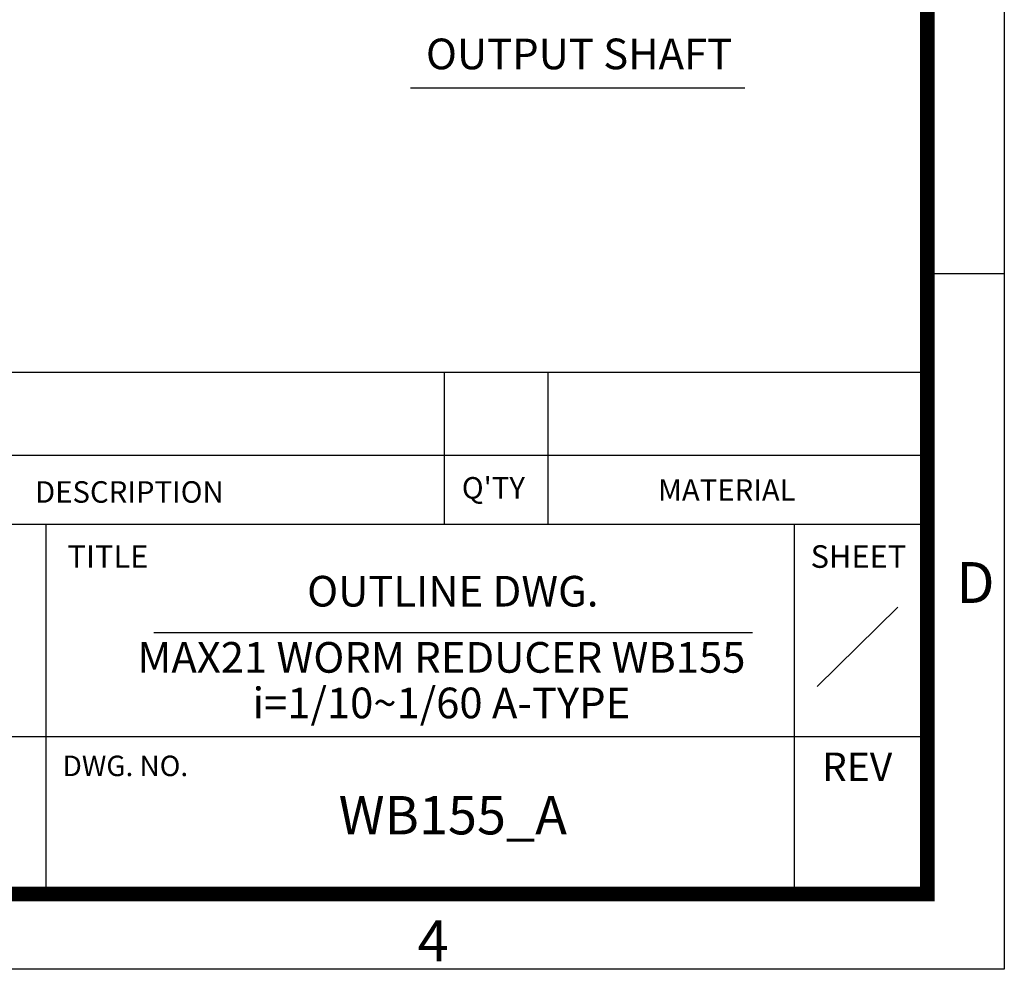
# Model space of a CAD drawing. Extents: x 0 to 1580, y 0 to 1089.
# Drawn here: x 1195 to 1580, y 0 to 372 of the extents above; entities that cross this region are included whole.
import ezdxf
from ezdxf.enums import TextEntityAlignment as Align

# ---------------------------------------------------------------- set-up
doc = ezdxf.new("R2010")
doc.units = 0
doc.header["$LTSCALE"] = 20
doc.header["$MEASUREMENT"] = 0
doc.layers.get('0').update_dxf_attribs({"color": 3, "linetype": 'CONTINUOUS'})
for name, color, linetype in [('OUTLINE', 5, 'CONTINUOUS'), ('TEXT', 4, 'CONTINUOUS'), ('THIN', 2, 'CONTINUOUS')]:
    doc.layers.add(name, color=color, linetype=linetype)
doc.styles.add('ROMANS', font='romans.shx')
doc.styles.get("Standard").update_dxf_attribs({"font": 'simplex.shx'})
doc.styles.add('돋움', font='Dotum.ttf')

msp = doc.modelspace()

# ---------------------------------------------------------------- linework, layer by layer
msp.add_line((1347.57, 345.02), (1478.46, 345.02))
at = {"layer": 'OUTLINE'}
for p, q in [((917.86, 174.18), (1548.81, 174.18)), ((1204.86, 174), (1204.86, 28.78)), ((1497.86, 31.18), (1497.86, 174.18)), ((1133.24, 91.18), (1499.86, 91.18)), ((1499.86, 91.18), (1549.86, 91.18))]:
    msp.add_line(p, q, dxfattribs=at)
msp.add_lwpolyline([(30.9, 1059.78, 5.66, 5.66, 0), (1549.86, 1059.78, 5.66, 5.66, 0), (1549.86, 29.46, 5.66, 5.66, 0), (30.9, 29.46, 5.66, 5.66, 0), (30.9, 1062.62, 5.66, 5.66, 0)], format="xyseb", dxfattribs=at)
at = {"layer": 'THIN'}
for p, q in [((1580, 1088), (1580, 0)), ((1549.86, 272.3), (1580, 272.3)), ((981.1, 233.66), (1549.9, 233.66)), ((1360.92, 174.26), (1360.92, 233.66)), ((1401.42, 174.26), (1401.42, 233.66)), ((981.1, 201.26), (1549.9, 201.26)), ((1538.32, 141.76), (1506.69, 110.67)), ((1247.06, 131.84), (1481.43, 131.84)), ((1580, 0), (0, 0))]:
    msp.add_line(p, q, dxfattribs=at)

# ---------------------------------------------------------------- texts
at = {"layer": 'TEXT'}
for s, height, style, p in [('OUTPUT SHAFT', 12, '돋움', (1413.55, 356.71)), ('OUTLINE DWG.', 12, '돋움', (1364.14, 146.43)), ('MAX21 WORM REDUCER WB155', 12, '돋움', (1359.68, 120.53)), ('i=1/10~1/60 A-TYPE', 12, '돋움', (1359.68, 102.69)), ('WB155_A', 15, 'ROMANS', (1364.14, 58.36))]:
    msp.add_text(s, height=height, dxfattribs=dict(at, style=style)).set_placement(p, align=Align.MIDDLE)
at = {"layer": 'THIN', "style": 'ROMANS'}
for s, height, p in [("Q'TY", 8.424, (1367.67, 184.22)), ('DESCRIPTION', 8.424, (1200.59, 182.61)), ('MATERIAL', 8.424, (1444.46, 183.38)), ('TITLE', 8.84, (1213.3, 157.13)), ('SHEET', 8.84, (1504.19, 157.13))]:
    msp.add_text(s, height=height, dxfattribs=at).set_placement(p)
at = {"layer": 'THIN'}
for s, height, p in [('D', 16, (1561.18, 143.38)), ('REV', 11.2, (1508.65, 73.65)), ('DWG. NO.', 8, (1211.43, 75.62)), ('4', 16, (1350.36, 3.13))]:
    msp.add_text(s, height=height, dxfattribs=at).set_placement(p)

doc.saveas('drawing.dxf')
